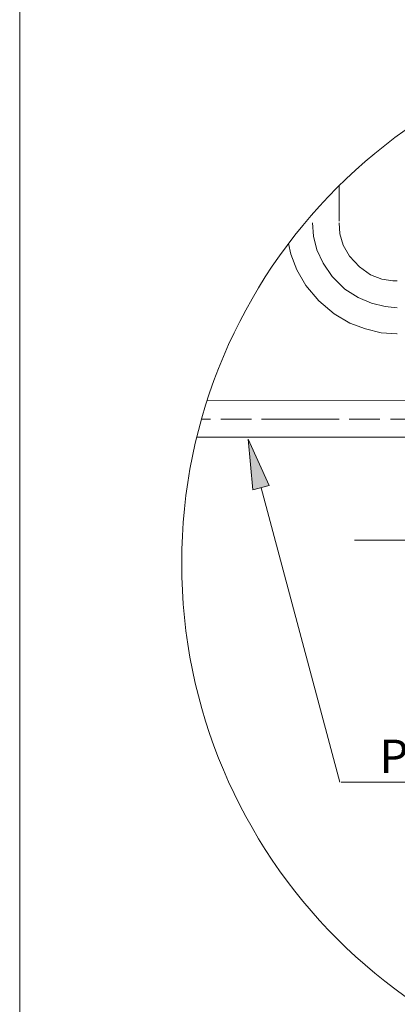
# Model space of a CAD drawing. Units: millimetres. Extents: x 0 to 250, y -250 to 0.
# Drawn here: x 0 to 31, y -164 to -83 of the extents above; entities that cross this region are included whole.
import ezdxf

# ---------------------------------------------------------------- set-up
doc = ezdxf.new("R2010")
doc.units = ezdxf.units.MM
doc.header["$MEASUREMENT"] = 0
doc.layers.add('Layer 1', color=7, linetype='Continuous')

# ---------------------------------------------------------------- blocks, each defined once
blk = doc.blocks.new('block 7050')
at = {"layer": 'Layer 1', "color": 7, "lineweight": 18}
for points in [[(26.192, -96.856), (26.192, -99.783)], [(24.006, -99.914), (24.092, -101.007)], [(26.192, -99.914), (26.239, -100.823), (26.519, -101.742), (27.023, -102.649), (27.843, -103.52), (28.752, -104.16), (29.672, -104.525), (30.58, -104.661), (30.948, -104.661)], [(24.092, -101.007), (24.364, -102.11)], [(22.034, -101.607), (22.215, -102.467), (22.719, -103.752), (23.454, -105.029), (24.509, -106.305), (25.784, -107.36), (27.06, -108.133), (28.347, -108.587), (29.624, -108.916), (30.9, -109.002), (30.948, -109.002)], [(24.364, -102.108), (24.867, -103.2)], [(24.867, -103.2), (25.6, -104.293)], [(25.6, -104.293), (26.655, -105.349)], [(26.655, -105.349), (27.748, -106.034)], [(27.748, -106.036), (28.841, -106.489)], [(28.841, -106.489), (29.944, -106.769)], [(29.944, -106.769), (30.948, -106.857)], [(57.06, -114.442), (15.348, -114.495)], [(14.896, -115.991), (15.625, -115.991)], [(16.494, -115.991), (18.999, -115.991)], [(19.82, -115.991), (26.174, -115.991)], [(26.998, -115.991), (29.511, -115.991)], [(30.382, -115.991), (36.685, -115.991)], [(56.79, -117.451), (14.513, -117.451)], [(27.442, -125.906), (66.742, -125.906)]]:
    blk.add_lwpolyline(points, dxfattribs=at)
blk = doc.blocks.new('block 7049')
at = {"layer": 'Layer 1', "color": 7, "lineweight": 18}
blk.add_open_spline([(100.259, -127.782), (100.259, -151.801), (80.788, -171.273), (56.769, -171.273), (32.749, -171.273), (13.278, -151.801), (13.278, -127.782), (13.278, -103.763), (32.749, -84.292), (56.769, -84.292), (80.788, -84.292), (100.259, -103.763), (100.259, -127.782)], degree=3, knots=[0, 0, 0, 0, 1, 1, 1, 2, 2, 2, 3, 3, 3, 4, 4, 4, 4], dxfattribs=at)
at = {"layer": 'Layer 1'}
blk.add_blockref('block 7050', (0, 0), dxfattribs=at)
blk = doc.blocks.new('block 7048')
at = {"layer": 'Layer 1', "color": 7, "lineweight": 18}
blk.add_open_spline([(100.259, -127.782), (100.259, -151.801), (80.788, -171.273), (56.769, -171.273), (32.749, -171.273), (13.278, -151.801), (13.278, -127.782), (13.278, -103.763), (32.749, -84.292), (56.769, -84.292), (80.788, -84.292), (100.259, -103.763), (100.259, -127.782)], degree=3, knots=[0, 0, 0, 0, 1, 1, 1, 2, 2, 2, 3, 3, 3, 4, 4, 4, 4], dxfattribs=at)
at = {"layer": 'Layer 1'}
blk.add_blockref('block 7049', (0, 0), dxfattribs=at)
blk = doc.blocks.new('block 7052')
at = {"layer": 'Layer 1'}
h = blk.add_hatch(color=7, dxfattribs=at)
h.dxf.hatch_style = 2
h.paths.add_polyline_path([(20.442, -121.418), (18.717, -117.618), (19.116, -121.772)])
at = {"layer": 'Layer 1', "lineweight": 0}
blk.add_lwpolyline([(20.442, -121.418), (18.717, -117.618), (19.116, -121.772), (20.442, -121.418)], dxfattribs=at)
at = {"layer": 'Layer 1', "color": 7, "lineweight": 18}
blk.add_lwpolyline([(19.779, -121.595), (26.248, -145.697)], dxfattribs=at)
blk = doc.blocks.new('block 7053')
at = {"layer": 'Layer 1', "color": 7, "insert": (29.491, -144.95), "char_height": 2.72972, "attachment_point": 7}
blk.add_mtext('\\fArial|b0|i0|c0|p34;\\W1;Power Cord', dxfattribs=at)

msp = doc.modelspace()

# ---------------------------------------------------------------- linework, layer by layer
at = {"layer": 'Layer 1', "color": 7, "lineweight": 18}
for points in [[(250, -250), (0, -250), (0, 0), (250, 0), (250, -250)], [(26.335, -145.697), (49.809, -145.697)]]:
    msp.add_lwpolyline(points, dxfattribs=at)

# ---------------------------------------------------------------- block references
at = {"layer": 'Layer 1'}
for name in ['block 7048', 'block 7052', 'block 7053']:
    msp.add_blockref(name, (0, 0), dxfattribs=at)

doc.saveas('drawing.dxf')
